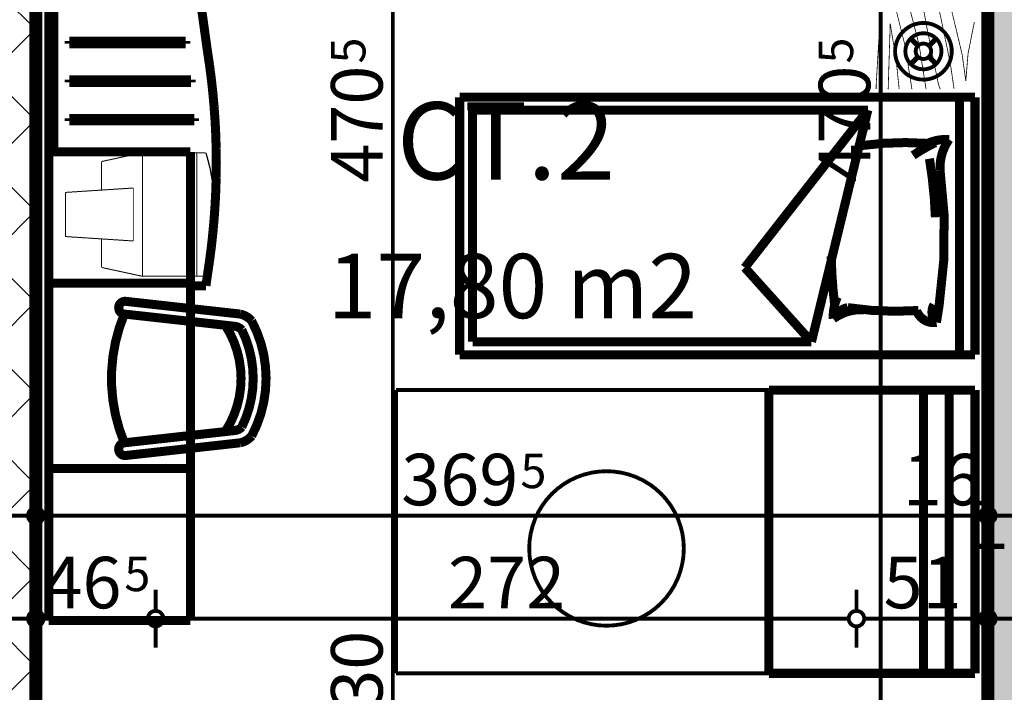
# Model space of a CAD drawing. Extents: x 77010 to 96227, y 86393 to 97631.
# Drawn here: x 82920 to 83302, y 94053 to 94314 of the extents above; entities that cross this region are included whole.
import ezdxf
from ezdxf.enums import TextEntityAlignment as Align

# ---------------------------------------------------------------- set-up
doc = ezdxf.new("R2010")
doc.units = 0
doc.header["$MEASUREMENT"] = 0
doc.linetypes.add('LONG_DASHED', pattern=[15.874999523162842, 9.524999856948853, -6.349999666213988])
for name, color, linetype in [('0help', 7, 'Continuous'), ('KOTI-ext', 7, 'Continuous'), ('TEXT', 7, 'Continuous'), ('wall-ext', 7, 'Continuous'), ('Zones', 7, 'Continuous')]:
    doc.layers.add(name, color=color, linetype=linetype)
doc.styles.add('GENERATED_STYLE_1', font='TIMES.TTF')
doc.styles.get("Standard").update_dxf_attribs({"font": 'txt', "bigfont": 'BIGFONT.SHX'})
doc.dimstyles.new('Dimstyle_29FBC', dxfattribs={"dimtxt": 20, "dimasz": 11.4, "dimexe": 0.18, "dimexo": 0, "dimgap": 0.09, "dimtad": 1, "dimdec": 0, "dimzin": 0, "dimdsep": 46, "dimtxsty": 'GENERATED_STYLE_1', "dimblk": 'ARROWHEAD_1', "dimblk1": 'ARROWHEAD_1', "dimblk2": 'ARROWHEAD_1', "dimcen": 0.09, "dimclrd": 11, "dimclre": 11, "dimclrt": 11, "dimazin": 0, "dimtfac": 1, "dimtdec": 4, "dimtmove": 0, "dimatfit": 0, "dimfxl": 0, "dimtolj": 1, "dimtzin": 0, "dimarcsym": 0})

# ---------------------------------------------------------------- blocks, each defined once
blk = doc.blocks.new('Office_0_689', base_point=(83191.84284398754, 94255.83739481009))
at = {"flags": 1}
for tag in ['ROOM_NAME', 'ROOM_NUMBER', 'ROOM_AREA', 'ROOM_PERIM', 'ROOM_WALLS_SURF', 'ROOM_DOORS_SURF', 'ROOM_WINDS_SURF', 'ROOM_BASELEV', 'ROOM_HEIGHT', 'ROOM_NET_AREA', 'ROOM_REDUCED_AREA', 'ROOM_VOLUME']:
    blk.add_attdef(tag, text='', height=500, dxfattribs=at).set_placement((0, 0), align=Align.TOP_LEFT)
at = {"layer": 'Zones', "color": 133, "style": 'GENERATED_STYLE_1'}
blk.add_attdef('ROOM_CALC_AREA', text='', height=25, dxfattribs=at).set_placement((83111.13971898754, 94223.06953766724), align=Align.TOP_CENTER)
blk = doc.blocks.new('WALL_6774', base_point=(82926.16016771487, 94768.40058555882))
at = {"layer": 'wall-ext'}
h = blk.add_hatch(dxfattribs=at)
h.set_pattern_fill('CONCRETE BLOCK', scale=25, angle=45, style=0, pattern_type=0)
h.set_pattern_definition([(45, (0, 0), (-17.67766952966369, 17.67766952966369), []), (135, (0, 0), (17.67766952966369, 17.67766952966369), [])])
h.paths.add_polyline_path([(82896.16016771487, 94043.40058555879), (82926.16016771487, 94043.40058555879), (82926.16016771487, 94390.90058555877), (82896.16016771487, 94390.90058555877)], flags=0)
at = {"layer": 'wall-ext', "color": 7, "linetype": 'Continuous', "const_width": 5}
blk.add_lwpolyline([(82926.16016771487, 94043.40058555879), (82926.16016771487, 94768.40058555888)], dxfattribs=at)
blk = doc.blocks.new('WALL_6820', base_point=(83303.66016771486, 94513.90058555851))
at = {"layer": 'wall-ext'}
h = blk.add_hatch(dxfattribs=at)
h.set_pattern_fill('25 % COPY COPY', scale=4, style=0, pattern_type=0)
h.set_pattern_definition([(0, (0, 0), (0, 4.000000000000001), [0, -4])])
h.paths.add_polyline_path([(83295.66016771486, 94043.40058555879), (83311.66016771486, 94043.40058555879), (83311.66016771486, 94513.90058555882), (83295.66016771486, 94513.90058555882)], flags=0)
at = {"layer": 'wall-ext', "color": 7, "linetype": 'Continuous', "const_width": 5}
blk.add_lwpolyline([(83295.66016771486, 94513.90058555851), (83295.66016771486, 94043.40058555879)], dxfattribs=at)
blk = doc.blocks.new('Design_Sofa_03_8829')
at = {"layer": '0help', "color": 0, "linetype": 'ByBlock', "const_width": 3.499999940395355}
for points in [[(110, 80), (0, 80)], [(0, 80), (0, 0)], [(110, 0), (110, 80)], [(0, 70), (110, 70)], [(0, 60.00000000000001), (110, 60.00000000000001)], [(0, 0), (110, 0)]]:
    blk.add_lwpolyline(points, dxfattribs=at)
blk = doc.blocks.new('PLN_bed1')
at = {"layer": '0help', "color": 0, "linetype": 'ByBlock', "const_width": 3.499999940395355}
for points in [[(-0.1177667640149593, -199.67280626297), (-0.1177667640149593, 0.327193271368742)], [(99.88223314285278, 0.3271932713687423), (-0.1177667640149593, 0.327193271368742)], [(99.88223314285278, -199.67280626297), (99.88223314285278, 0.327193271368742)], [(-0.1177667640149593, -5.672806728631257), (99.88223314285278, -5.672806728631258)], [(12.39265501499176, -14.63516798615456), (19.25672143697739, -13.57446160912514)], [(94.88223075866699, -41.26171839237214), (4.882233291864395, -63.13552331924439)], [(33.70220482349396, -89.0184588432312), (94.88223075866699, -41.26171839237214)], [(94.88223075866699, -41.26171839237214), (94.88223075866699, -194.6728038787842)], [(4.882233291864395, -194.6728038787842), (4.882233291864395, -63.13552331924439)], [(4.882233291864395, -63.13552331924439), (33.70220482349396, -89.01846480369568)], [(94.88223075866699, -194.6728038787842), (4.882233291864395, -194.6728038787842)], [(99.88223314285278, -199.67280626297), (-0.1177667640149593, -199.67280626297)]]:
    blk.add_lwpolyline(points, dxfattribs=at)
for points in [[(71.57951593399045, -13.23117163777352, 0.07229855325128122), (19.25672143697737, -13.57446160912514)], [(71.57951593399046, -13.23117163777352, 0.1701214364797253), (83.50197076797484, -9.71295979619027)], [(81.94049596786499, -18.15724816918374, 0.115216117304231), (83.50197076797485, -9.712959796190265)], [(12.39265501499176, -14.63516798615456, 0.3533370655466857), (16.9981449842453, -22.35784602165222)], [(12.39265501499176, -14.63516798615456, 0.3472531527370079), (19.26872730255127, -15.61503407359124)], [(75.99843740463258, -17.3495366871357, 0.03206655348843097), (53.24744582176209, -15.03529396653176)], [(77.30239629745483, -23.68702960014345, 0.03769688641938068), (82.21823573112488, -15.12626406550409)], [(81.11035227775571, -43.62356734275823, 0.05236086929877144), (81.94049596786499, -18.15724816918373)], [(17.04914271831512, -21.62000310420989, 0.05649689308512706), (18.17095279693601, -49.07727611064904)], [(13.84156793355941, -54.6757198572159, 0.1701214709129971), (17.35977828502655, -42.75325906276704)], [(13.84156644344329, -54.67571985721589, 0.2235861590998459), (18.17095279693604, -49.07727611064912)], [(13.8415664434433, -54.67571985721589, 0.1152160644814794), (22.28585481643677, -53.11424505710603)], [(19.25671994686128, -54.14727699756623, 0.025935802078171), (38.06665539741518, -55.46012890338898)]]:
    blk.add_lwpolyline(points, format="xyb", dxfattribs=at)
blk = doc.blocks.new('PLR_BIBF2-7')
at = {"layer": '0help', "color": 0, "linetype": 'ByBlock'}
for points, const_width in [([(319.9999809265137, -63.99976015090942), (-319.9999809265137, -63.99976015090942)], 0.5000000074505806), ([(-319.9999809265137, -63.99976015090942), (-319.9999809265137, -703.9998054504395)], 0.5000000074505806), ([(319.9999809265137, -703.9998054504395), (319.9999809265137, -63.99976015090942)], 0.5000000074505806), ([(-297.0000028610229, -103.7497997283936), (-311.9765996932983, -104.058301448822)], 3.499999940395355), ([(-14.99999910593033, -126.2498021125793), (-297.0000028610229, -103.7497997283936)], 3.499999940395355), ([(179.9999952316284, -115.7498002052307), (-14.99999910593033, -126.2498021125793)], 3.499999940395355), ([(311.9999885559082, -112.2497916221619), (179.9999952316284, -115.7498002052307)], 3.499999940395355), ([(-314.0625, -176.7965912818909), (-17.99999922513962, -189.2498016357422)], 3.499999940395355), ([(215.9999847412109, -180.2497982978821), (314.9999856948853, -166.7497992515564)], 3.499999940395355), ([(-17.99999922513962, -189.2498016357422), (-179.9999952316284, -225.2497911453247)], 3.499999940395355), ([(-119.9999928474426, -280.2497863769531), (83.99999737739563, -211.749792098999)], 3.499999940395355), ([(83.99999737739563, -211.749792098999), (215.9999847412109, -180.2497982978821)], 3.499999940395355), ([(-179.9999952316284, -225.2497911453247), (-312.1249914169312, -243.4332847595215)], 3.499999940395355), ([(107.9999923706055, -288.2498025894165), (230.9999942779541, -261.2498044967651)], 3.499999940395355), ([(230.9999942779541, -261.2498044967651), (308.9999914169312, -256.7497968673706)], 3.499999940395355), ([(-314.1718864440918, -321.2224006652832), (-119.9999928474426, -280.2497863769531)], 3.499999940395355), ([(-113.9999985694885, -364.7497892379761), (107.9999923706055, -288.2498025894165)], 3.499999940395355), ([(176.9999980926514, -360.2497816085815), (308.9999914169312, -346.7497825622559)], 3.499999940395355), ([(-314.0352010726929, -407.1090698242188), (-113.9999985694885, -364.7497892379761)], 3.499999940395355), ([(-26.99999809265137, -409.7497940063477), (176.9999980926514, -360.2497816085815)], 3.499999940395355), ([(-293.999981880188, -482.7497959136963), (-26.99999809265137, -409.7497940063477)], 3.499999940395355), ([(29.99999821186066, -490.7497882843018), (246.0000038146973, -445.7498073577881)], 3.499999940395355), ([(246.0000038146973, -445.7498073577881), (311.9999885559082, -445.7498073577881)], 3.499999940395355), ([(-314.0547037124634, -493.6716079711914), (-293.999981880188, -482.7497959136963)], 3.499999940395355), ([(-194.9999928474426, -553.7497997283936), (29.99999821186066, -490.7497882843018)], 3.499999940395355), ([(-311.8827819824219, -576.8200874328613), (-194.9999928474426, -553.7497997283936)], 3.499999940395355), ([(53.99999618530273, -558.2498073577881), (-155.9999942779541, -625.7497787475586)], 3.499999940395355), ([(236.9999885559082, -535.7497692108154), (53.99999618530273, -558.2498073577881)], 3.499999940395355), ([(311.9999885559082, -540.24977684021), (236.9999885559082, -535.7497692108154)], 3.499999940395355), ([(137.9999995231628, -621.2497711181641), (44.9999988079071, -639.2498016357422)], 3.499999940395355), ([(236.9999885559082, -616.7497634887695), (137.9999995231628, -621.2497711181641)], 3.499999940395355), ([(308.9999914169312, -617.7497863769531), (236.9999885559082, -616.7497634887695)], 3.499999940395355), ([(-155.9999942779541, -625.7497787475586), (-275.9999990463257, -648.2497692108154)], 3.499999940395355), ([(-275.9999990463257, -648.2497692108154), (-152.9999971389771, -661.749792098999)], 3.499999940395355), ([(-152.9999971389771, -661.749792098999), (-9.882811456918716, -700.2810001373291)], 3.499999940395355), ([(44.9999988079071, -639.2498016357422), (209.9999904632568, -661.749792098999)], 3.499999940395355), ([(209.9999904632568, -661.749792098999), (308.9999914169312, -665.24977684021)], 3.499999940395355), ([(-319.9999809265137, -703.9998054504395), (319.9999809265137, -703.9998054504395)], 0.5000000074505806)]:
    blk.add_lwpolyline(points, dxfattribs=dict(at, const_width=const_width))
blk = doc.blocks.new('PLR_hotel_mebel1')
at = {"layer": '0help', "color": 0, "linetype": 'ByBlock', "const_width": 3.499999940395355}
for points in [[(182.0000314670317, 65.06379679783608), (-2.875022744319722e-05, 65.06379679783608)], [(-2.875022744319722e-05, 65.06379679783608), (-2.875022744319722e-05, 10.06360819304024)], [(58.99987124974588, 10.06361248151883), (58.99987124974588, 65.06379679783608)], [(130.9998712497459, 10.06361248151882), (130.9998712497459, 65.06379679783608)], [(182.0000314670317, 65.06379679783608), (182.0000314670317, 10.06379892790357)], [(267.9998712497465, 65.0637048960383), (182.0000314670313, 65.06370489603826)], [(267.9998712497465, 63.06819957033829), (267.9998712497465, 65.0637048960383)], [(182.0000314670313, 63.06819957033824), (267.9998712497465, 63.06819957033829)], [(270.9998712497459, 63.06819957033829), (267.9998712497508, 63.06819957033829)], [(270.9998712497459, 10.3606053741832), (270.9998712497459, 63.06819957033829)], [(194.9998712497468, 57.06821145491112), (193.9998712497466, 57.06821145491112)], [(193.9998712497466, 57.06821145491112), (193.9998712497466, 8.531289120188944)], [(194.9998712497468, 8.531289120188944), (194.9998712497468, 57.06821145491112)], [(209.9998712497467, 57.06821145491112), (208.9998712497465, 57.06821145491112)], [(208.9998712497465, 57.06821145491112), (208.9998712497465, 9.824660011792673)], [(209.9998712497467, 9.824660011792673), (209.9998712497467, 57.06821145491112)], [(223.9998712497467, 57.06821145491112), (223.9998712497467, 11.84046284612739)], [(224.9998712497472, 57.06821145491112), (223.9998712497467, 57.06821145491112)], [(224.9998712497472, 11.84046284612739), (224.9998712497472, 57.06821145491112)], [(239.9998712497464, 57.06821145491112), (238.9998712497466, 57.06821145491112)], [(238.9998712497466, 57.06821145491112), (238.9998712497466, 13.84942728219407)], [(239.9998712497464, 13.84942728219407), (239.9998712497464, 57.06821145491112)], [(253.9998712497464, 57.06821145491112), (253.9998712497464, 15.85839171826069)], [(254.9998712497469, 57.06821145491112), (253.9998712497464, 57.06821145491112)], [(254.9998712497469, 15.85839171826069), (254.9998712497469, 57.06821145491112)], [(238.9998712497466, 13.84942728219407), (239.9998712497464, 13.84942728219407)], [(253.9998712497464, 15.85839171826069), (254.9998712497469, 15.85839171826069)], [(181.9998890406687, 10.06353930577042), (1.367610877878178e-05, 10.06353930577037)], [(129.9998712497459, 10.06363004059074), (129.9998712497459, 4.03687916998563)], [(208.9998712497465, 9.824660011792673), (209.9998712497467, 9.824660011792673)], [(221.2000050732861, 3.461861422018253), (270.9998712497459, 10.3606053741832)], [(223.9998712497467, 11.84046284612739), (224.9998712497472, 11.84046284612739)], [(193.9998712497466, 8.531289120188944), (194.9998712497468, 8.531289120188944)], [(129.9998712497459, 4.03687916998563), (134.1280490192098, 3.465114259643576)], [(134.1280490192098, 3.465114259643576), (139.5229939429086, 2.655892202650056)], [(139.5229939429086, 2.655892202650056), (144.9469526734557, 1.952020112619945)], [(210.4015936882121, 1.952020112619945), (215.8255524187595, 2.655892202650079)], [(215.8255524187595, 2.655892202650079), (221.2000050732861, 3.461861422018253)], [(144.9469526734557, 1.952020112619945), (150.3830850292537, 1.356121245702613)], [(150.3830850292537, 1.356121245702613), (155.8291591790066, 0.868195601898214)], [(155.8291591790066, 0.868195601898214), (161.2834505258036, 0.4884530416985777)], [(161.2834505258036, 0.4884530416985777), (166.7437272383495, 0.2172083558417137)], [(166.7437272383495, 0.2172083558417137), (172.2080618259785, 0.05435661408157433)], [(172.2080618259785, 0.05435661408157433), (177.6743239042723, 2.746664207187166e-06)], [(177.6743239042723, 2.746664207187166e-06), (183.1405859825665, 0.05435661408157433)], [(183.1405859825665, 0.05435661408157433), (188.6049205701958, 0.2172083558417137)], [(188.6049205701958, 0.2172083558417137), (194.0650958358642, 0.4884530416985777)], [(194.0650958358642, 0.4884530416985777), (199.5193871826615, 0.868195601898214)], [(199.5193871826615, 0.868195601898214), (204.9654613324144, 1.356121245702613)], [(204.9654613324144, 1.356121245702613), (210.4015936882121, 1.952020112619945)]]:
    blk.add_lwpolyline(points, dxfattribs=at)
blk = doc.blocks.new('PLN_stol_hotel')
at = {"layer": '0help', "color": 0, "linetype": 'ByBlock', "const_width": 3.499999940395355}
for points in [[(1896.690079443383, 93.30980976740715, 0.2499999999999845), (1851.984197090442, 93.30980976740715)], [(1893.186554651813, 89.48937612186718, 0.2338888827979052), (1855.487721882012, 89.48937612186718)], [(1851.984197090442, 93.30980976740715, 0.1563125150554226), (1849.337138266912, 88.89804506152451)], [(1899.337138266912, 88.89804506152448, 0.1563125150554226), (1896.690079443383, 93.30980976740707)], [(1894.986764279496, 83.05141094827677, 0.2973445873192788), (1853.687512254329, 83.05141094827678)], [(1855.487721882012, 89.48937612186722, 0.1853076999121763), (1854.105112243311, 86.8148259829833)], [(1894.569164290514, 86.8148259829833, 0.1853076999121763), (1893.186554651813, 89.4893761218672)], [(1844.398113876669, 44.44682554932928, 0.9999999999999921), (1849.337138266912, 43.89804506152443)], [(1899.337138266912, 43.89804506152443, 0.9999999999999923), (1904.276162657156, 44.44682554932928)], [(1849.337138266912, 43.89804506152444, 0.1999999999999895), (1899.337138266912, 43.89804506152443)]]:
    blk.add_lwpolyline(points, format="xyb", dxfattribs=at)
for points in [[(1844.398113876669, 44.44682554932929), (1849.337138266912, 88.89804506152444)], [(1849.337138266912, 43.89804506152443), (1854.10566911742, 86.8148227160939)], [(1894.568612316666, 86.81477861374368), (1899.337138266912, 43.89804506152443)], [(1899.337138266912, 88.89804506152448), (1904.276162657156, 44.44682554932923)]]:
    blk.add_lwpolyline(points, dxfattribs=at)
blk = doc.blocks.new('PLN_BILF6-1')
at = {"layer": '0help', "color": 0, "linetype": 'ByBlock', "const_width": 3.499999940395355}
for points in [[(-95.99999785423279, 63.99999856948853), (-79.99999523162842, 303.9999961853027)], [(-79.99999523162842, 303.9999961853027), (79.99999523162842, 303.9999961853027)], [(95.99999785423279, 63.99999856948853), (79.99999523162842, 303.9999961853027)], [(-224.0000009536743, 31.99999928474426), (-191.9999957084656, 175.9999990463257)], [(-191.9999957084656, 175.9999990463257), (-88.53319883346558, 175.9999990463257)], [(88.53319883346558, 175.9999990463257), (191.9999957084656, 175.9999990463257)], [(224.0000009536743, 31.99999928474426), (191.9999957084656, 175.9999990463257)], [(-95.99999785423279, 63.99999856948853), (95.99999785423279, 63.99999856948853)], [(-224.0000009536743, 31.99999928474426), (-224.0000009536743, -159.9999904632568)], [(224.0000009536743, 31.99999928474426), (-224.0000009536743, 31.99999928474426)], [(224.0000009536743, -159.9999904632568), (224.0000009536743, 31.99999928474426)], [(-224.0000009536743, -159.9999904632568), (-224.0000009536743, -191.9999957084656)], [(-224.0000009536743, -159.9999904632568), (224.0000009536743, -159.9999904632568)], [(224.0000009536743, -191.9999957084656), (224.0000009536743, -159.9999904632568)]]:
    blk.add_lwpolyline(points, dxfattribs=at)
blk.add_lwpolyline([(-223.999857902527, -192.0000672340392, 0.1428570482803865), (223.9998579025267, -192.0000672340392)], format="xyb", dxfattribs=at)
blk = doc.blocks.new('*D3099')
at = {"layer": 'KOTI-ext', "color": 11, "linetype": 'Continuous', "const_width": 1.5}
for points in [[(82896.15858389663, 94124.40296751313), (82896.15858389663, 94132.65296751313)], [(82926.16016771487, 94124.40296751313), (82926.16016771487, 94132.65296751313)], [(82890.15858389664, 94121.40296751315), (82893.15858389664, 94121.40296751315)], [(82899.15858389663, 94121.40296751315), (82923.16016771487, 94121.40296751315)], [(82896.15858389663, 94110.15296751315), (82896.15858389663, 94118.40296751315)], [(82926.16016771487, 94110.15296751315), (82926.16016771487, 94118.40296751315)]]:
    blk.add_lwpolyline(points, dxfattribs=at)
for points in [[(82893.15858389664, 94121.40296751315, 1), (82899.15858389663, 94121.40296751315, 1)], [(82923.16016771487, 94121.40296751315, 1), (82929.16016771487, 94121.40296751315, 1)]]:
    blk.add_lwpolyline(points, format="xyb", close=True, dxfattribs=at)
at = {"layer": 'KOTI-ext', "color": 11, "style": 'GENERATED_STYLE_1', "oblique": -2.504478167265416e-06}
blk.add_text('30', height=20, dxfattribs=at).set_placement((82863.15858318418, 94125.40296770314))
blk = doc.blocks.new('ARROWHEAD_1')
at = {"color": 0, "linetype": 'Continuous'}
blk.add_line((0, 0), (-1, 0), dxfattribs=at)
blk.add_circle((0, 0), 0.25, dxfattribs=at)
blk = doc.blocks.new('*D3100')
at = {"layer": 'KOTI-ext', "color": 11, "linetype": 'Continuous', "const_width": 1.5}
for points in [[(82926.16016771487, 94124.40296751313), (82926.16016771487, 94132.65296751313)], [(83295.66016771486, 94124.40296751313), (83295.66016771486, 94132.65296751313)], [(82929.16016771487, 94121.40296751315), (83292.66016771486, 94121.40296751315)], [(82926.16016771487, 94110.15296751315), (82926.16016771487, 94118.40296751315)], [(83295.66016771486, 94110.15296751315), (83295.66016771486, 94118.40296751315)]]:
    blk.add_lwpolyline(points, dxfattribs=at)
for points in [[(82923.16016771487, 94121.40296751315, 1), (82929.16016771487, 94121.40296751315, 1)], [(83292.66016771486, 94121.40296751315, 1), (83298.66016771486, 94121.40296751315, 1)]]:
    blk.add_lwpolyline(points, format="xyb", close=True, dxfattribs=at)
at = {"layer": 'KOTI-ext', "color": 11, "style": 'GENERATED_STYLE_1', "oblique": -2.504478167265416e-06}
blk.add_text('369', height=20, dxfattribs=at).set_placement((83113.41016640869, 94125.40296770314), align=Align.RIGHT)
for s, height, p in [('5', 13.334, (83114.24304140868, 94132.06896770313)), ('16', 20, (83262.6601670024, 94125.40296770314))]:
    blk.add_text(s, height=height, dxfattribs=at).set_placement(p)
blk = doc.blocks.new('*D3101')
at = {"layer": 'KOTI-ext', "color": 11, "linetype": 'Continuous', "const_width": 1.5}
for points in [[(83295.66016771486, 94124.40296751313), (83295.66016771486, 94132.65296751313)], [(83311.66016771486, 94124.40296751313), (83311.66016771486, 94132.65296751313)], [(83298.66016771486, 94121.40296751315), (83308.66016771487, 94121.40296751315)], [(83295.66016771486, 94110.15296751315), (83295.66016771486, 94118.40296751315)], [(83311.66016771486, 94110.15296751315), (83311.66016771486, 94118.40296751315)]]:
    blk.add_lwpolyline(points, dxfattribs=at)
for points in [[(83292.66016771486, 94121.40296751315, 1), (83298.66016771486, 94121.40296751315, 1)], [(83308.66016771487, 94121.40296751315, 1), (83314.66016771486, 94121.40296751315, 1)]]:
    blk.add_lwpolyline(points, format="xyb", close=True, dxfattribs=at)
blk = doc.blocks.new('*D3628')
at = {"layer": 'KOTI-ext', "color": 11, "linetype": 'Continuous', "const_width": 1.5}
for points in [[(82896.16016771487, 94084.39933151756), (82896.16016771487, 94092.64933151755)], [(82926.16016771487, 94084.39933151756), (82926.16016771487, 94092.64933151755)], [(82899.16016771487, 94081.39933151756), (82923.16016771487, 94081.39933151756)], [(82896.16016771487, 94070.14933151756), (82896.16016771487, 94078.39933151756)], [(82926.16016771487, 94070.14933151756), (82926.16016771487, 94078.39933151756)]]:
    blk.add_lwpolyline(points, dxfattribs=at)
for points in [[(82893.16016771489, 94081.39933151756, 1), (82899.16016771487, 94081.39933151756, 1)], [(82923.16016771487, 94081.39933151756, 1), (82929.16016771487, 94081.39933151756, 1)]]:
    blk.add_lwpolyline(points, format="xyb", close=True, dxfattribs=at)
blk = doc.blocks.new('*D3629')
at = {"layer": 'KOTI-ext', "color": 11, "linetype": 'Continuous', "const_width": 1.5}
for points in [[(82926.16016771487, 94084.39933151756), (82926.16016771487, 94092.64933151755)], [(82972.65713060547, 94084.39933151756), (82972.65713060547, 94092.64933151755)], [(82929.16016771487, 94081.39933151756), (82969.65713060547, 94081.39933151756)], [(82926.16016771487, 94070.14933151756), (82926.16016771487, 94078.39933151756)], [(82972.65713060547, 94070.14933151756), (82972.65713060547, 94078.39933151756)]]:
    blk.add_lwpolyline(points, dxfattribs=at)
for points in [[(82923.16016771487, 94081.39933151756, 1), (82929.16016771487, 94081.39933151756, 1)], [(82969.65713060547, 94081.39933151756, 1), (82975.65713060547, 94081.39933151756, 1)]]:
    blk.add_lwpolyline(points, format="xyb", close=True, dxfattribs=at)
at = {"layer": 'KOTI-ext', "color": 11, "style": 'GENERATED_STYLE_1', "oblique": -2.504478167265416e-06}
blk.add_text('46', height=20, dxfattribs=at).set_placement((82959.40864821021, 94085.39933170755), align=Align.RIGHT)
blk.add_text('5', height=13.334, dxfattribs=at).set_placement((82960.51931487689, 94092.06533170755))
blk = doc.blocks.new('*D3630')
at = {"layer": 'KOTI-ext', "color": 11, "linetype": 'Continuous', "const_width": 1.5}
for points in [[(82972.65713060547, 94084.39933151756), (82972.65713060547, 94092.64933151755)], [(83244.6601677149, 94084.39933151756), (83244.6601677149, 94092.64933151755)], [(82975.65713060547, 94081.39933151756), (83241.6601677149, 94081.39933151756)], [(82972.65713060547, 94070.14933151756), (82972.65713060547, 94078.39933151756)], [(83244.6601677149, 94070.14933151756), (83244.6601677149, 94078.39933151756)]]:
    blk.add_lwpolyline(points, dxfattribs=at)
for points in [[(82969.65713060547, 94081.39933151756, 1), (82975.65713060547, 94081.39933151756, 1)], [(83241.6601677149, 94081.39933151756, 1), (83247.6601677149, 94081.39933151756, 1)]]:
    blk.add_lwpolyline(points, format="xyb", close=True, dxfattribs=at)
at = {"layer": 'KOTI-ext', "color": 11, "style": 'GENERATED_STYLE_1', "oblique": -2.504478167265416e-06}
blk.add_text('272', height=20, dxfattribs=at).set_placement((83086.15864809148, 94085.39933170755))
blk = doc.blocks.new('*D3631')
at = {"layer": 'KOTI-ext', "color": 11, "linetype": 'Continuous', "const_width": 1.5}
for points in [[(83244.6601677149, 94084.39933151756), (83244.6601677149, 94092.64933151755)], [(83295.66016771486, 94084.39933151756), (83295.66016771486, 94092.64933151755)], [(83247.6601677149, 94081.39933151756), (83292.66016771486, 94081.39933151756)], [(83244.6601677149, 94070.14933151756), (83244.6601677149, 94078.39933151756)], [(83295.66016771486, 94070.14933151756), (83295.66016771486, 94078.39933151756)]]:
    blk.add_lwpolyline(points, dxfattribs=at)
for points in [[(83241.6601677149, 94081.39933151756, 1), (83247.6601677149, 94081.39933151756, 1)], [(83292.66016771486, 94081.39933151756, 1), (83298.66016771486, 94081.39933151756, 1)]]:
    blk.add_lwpolyline(points, format="xyb", close=True, dxfattribs=at)
at = {"layer": 'KOTI-ext', "color": 11, "style": 'GENERATED_STYLE_1', "oblique": -2.504478167265416e-06}
for s, p in [('16', (83288.6601670024, 94108.39933279999)), ('51', (83255.16016700241, 94085.39933170755))]:
    blk.add_text(s, height=20, dxfattribs=at).set_placement(p)
blk = doc.blocks.new('*D3632')
at = {"layer": 'KOTI-ext', "color": 11, "linetype": 'Continuous', "const_width": 1.5}
for points in [[(83295.66016771486, 94084.39933151756), (83295.66016771486, 94092.64933151755)], [(83311.66016771486, 94084.39933151756), (83311.66016771486, 94092.64933151755)], [(83298.66016771486, 94081.39933151756), (83308.66016771487, 94081.39933151756)], [(83295.66016771486, 94070.14933151756), (83295.66016771486, 94078.39933151756)], [(83311.66016771486, 94070.14933151756), (83311.66016771486, 94078.39933151756)]]:
    blk.add_lwpolyline(points, dxfattribs=at)
for points in [[(83292.66016771486, 94081.39933151756, 1), (83298.66016771486, 94081.39933151756, 1)], [(83308.66016771487, 94081.39933151756, 1), (83314.66016771486, 94081.39933151756, 1)]]:
    blk.add_lwpolyline(points, format="xyb", close=True, dxfattribs=at)
blk = doc.blocks.new('*D3801')
at = {"layer": 'KOTI-ext', "color": 11, "linetype": 'Continuous', "const_width": 1.5}
for points in [[(83061.74855242169, 94513.90058555853, 1), (83067.74855242169, 94513.90058555853, 1)], [(83061.74855242169, 94043.40058555879, 1), (83067.74855242169, 94043.40058555879, 1)]]:
    blk.add_lwpolyline(points, format="xyb", close=True, dxfattribs=at)
for points in [[(83053.49855242169, 94513.90058555853), (83061.74855242169, 94513.90058555853)], [(83064.74855242169, 94510.90058555853), (83064.74855242169, 94046.40058555879)], [(83067.74855242169, 94513.90058555853), (83075.99855242169, 94513.90058555853)], [(83053.49855242169, 94043.40058555879), (83061.74855242169, 94043.40058555879)], [(83067.74855242169, 94043.40058555879), (83075.99855242169, 94043.40058555879)]]:
    blk.add_lwpolyline(points, dxfattribs=at)
at = {"layer": 'KOTI-ext', "color": 11, "style": 'GENERATED_STYLE_1', "oblique": -2.504478167265416e-06}
for s, height, p in [('10', 20, (83060.7485522317, 94484.36607695249)), ('5', 13.334, (83054.0825522317, 94296.98345925249)), ('30', 20, (83060.7485522317, 94046.40058484631))]:
    blk.add_text(s, height=height, rotation=90, dxfattribs=at).set_placement(p)
blk.add_text('470', height=20, rotation=90, dxfattribs=at).set_placement((83060.7485522317, 94296.15058425248), align=Align.RIGHT)
blk = doc.blocks.new('*D4176')
at = {"layer": 'KOTI-ext', "color": 11, "linetype": 'Continuous', "const_width": 1.5}
for points in [[(83251.01359899418, 94513.90058555853), (83242.76359899418, 94513.90058555853)], [(83254.01359899418, 94046.40058555879), (83254.01359899418, 94510.90058555853)], [(83265.26359899416, 94513.90058555853), (83257.01359899418, 94513.90058555853)], [(83251.01359899418, 94043.40058555879), (83242.76359899418, 94043.40058555879)], [(83265.26359899416, 94043.40058555879), (83257.01359899418, 94043.40058555879)]]:
    blk.add_lwpolyline(points, dxfattribs=at)
blk.add_lwpolyline([(83251.01359899418, 94043.40058555879, 1), (83257.01359899418, 94043.40058555879, 1)], format="xyb", close=True, dxfattribs=at)
at = {"layer": 'KOTI-ext', "color": 11, "style": 'GENERATED_STYLE_1', "oblique": -2.504478167265416e-06}
blk.add_text('5', height=13.334, rotation=90, dxfattribs=at).set_placement((83243.34759880419, 94296.98345925249))
blk.add_text('470', height=20, rotation=90, dxfattribs=at).set_placement((83250.01359880419, 94296.15058425248), align=Align.RIGHT)
blk = doc.blocks.new('DIM_5293', base_point=(82926.16016771487, 94121.40296751315))
at = {"layer": 'KOTI-ext', "color": 11, "linetype": 'Continuous'}
for p1, p2, picture, middle in [((82926.16016771487, 94043.40058555879), (83295.66016771486, 94278.65058555864), '*D3100', (83075.91016640869, 94135.40296770314)), ((82896.15858389663, 94013.39058555881), (82926.16016771487, 94043.40058555879), '*D3099', (82878.15858318418, 94135.40296770314))]:
    dim = blk.add_linear_dim(base=(82926.16016771487, 94121.40296751315), p1=p1, p2=p2, dimstyle='Dimstyle_29FBC', dxfattribs=at)
    dim.commit()
    dim.dimension.update_dxf_attribs({"geometry": picture, "text_midpoint": middle})
dim = blk.add_aligned_dim(p1=(83295.66016771486, 94278.65058555864), p2=(83311.66016771486, 94278.65058555864), distance=-157.2476180454978, dimstyle='Dimstyle_29FBC', dxfattribs=at)
dim.commit()
dim.dimension.update_dxf_attribs({"geometry": '*D3101', "text_midpoint": (83277.6601670024, 94135.40296770314)})
blk = doc.blocks.new('DIM_5308', base_point=(81686.15858389664, 94081.39933151756))
at = {"layer": 'KOTI-ext', "color": 11, "linetype": 'Continuous'}
for p1, p2, distance, picture, middle in [((82896.16016771487, 94405.9005855588), (82926.16016771487, 94405.9005855588), -324.50125404124265, '*D3628', (82878.16016700242, 94095.39933170755)), ((83295.66016771486, 94278.65058555864), (83311.66016771486, 94278.65058555864), -197.25125404108257, '*D3632', (83303.6601670024, 94118.39933279999)), ((82972.65713060547, 94043.40058555879), (83244.6601677149, 94043.40058555879), 37.998745958771906, '*D3630', (83093.65864809148, 94095.39933170755))]:
    dim = blk.add_aligned_dim(p1=p1, p2=p2, distance=distance, dimstyle='Dimstyle_29FBC', dxfattribs=at)
    dim.commit()
    dim.dimension.update_dxf_attribs({"geometry": picture, "text_midpoint": middle})
for p1, p2, picture, middle in [((82926.16016771487, 94405.9005855588), (82972.65713060547, 94043.40058555879), '*D3629', (82944.40864821021, 94095.39933170755)), ((83244.6601677149, 94043.40058555879), (83295.66016771486, 94278.65058555864), '*D3631', (83262.66016700242, 94095.39933170755))]:
    dim = blk.add_linear_dim(base=(81686.15858389664, 94081.39933151756), p1=p1, p2=p2, dimstyle='Dimstyle_29FBC', dxfattribs=at)
    dim.commit()
    dim.dimension.update_dxf_attribs({"geometry": picture, "text_midpoint": middle})
blk = doc.blocks.new('DIM_5313', base_point=(83064.74855242169, 95883.40271329191))
at = {"layer": 'KOTI-ext', "color": 11, "linetype": 'Continuous'}
dim = blk.add_linear_dim(base=(83064.74855242169, 95883.40271329191), p1=(83501.15999973264, 94513.90058555853), p2=(82934.40864916018, 94043.40058555879), angle=270, dimstyle='Dimstyle_29FBC', dxfattribs=at)
dim.commit()
dim.dimension.update_dxf_attribs({"geometry": '*D3801', "text_midpoint": (83050.7485522317, 94258.65058425248), "text_rotation": 270})
blk = doc.blocks.new('DIM_5325', base_point=(83254.01359899418, 93883.40058555882))
at = {"layer": 'KOTI-ext', "color": 11, "linetype": 'Continuous'}
dim = blk.add_linear_dim(base=(83254.01359899418, 93883.40058555882), p1=(83303.65864916018, 94043.40058555879), p2=(83501.15999973264, 94513.90058555853), angle=90, dimstyle='Dimstyle_29FBC', dxfattribs=at)
dim.commit()
dim.dimension.update_dxf_attribs({"geometry": '*D4176', "text_midpoint": (83240.01359880419, 94258.65058425248), "text_rotation": 90})

msp = doc.modelspace()

# ---------------------------------------------------------------- linework, layer by layer
at = {"layer": '0help', "color": 133, "linetype": 'Continuous', "const_width": 1.5}
for points in [[(83259.64186622329, 94301.73248696797, 1), (83281.6418662233, 94301.73248696797, 1)], [(83263.64186622329, 94301.73248696797, 1), (83277.6418662233, 94301.73248696797, 1)], [(83267.6418662233, 94301.73248696797, 1), (83273.64186622329, 94301.73248696797, 1)], [(83117.65571145844, 94108.64692775671, 1), (83177.65571145843, 94108.64692775671, 1)]]:
    msp.add_lwpolyline(points, format="xyb", close=True, dxfattribs=at)
at = {"layer": '0help', "color": 7, "linetype": 'Continuous', "const_width": 2.000000029802322}
for points in [[(83268.52054587971, 94303.85380731153), (83265.69211875497, 94306.6822344363)], [(83275.59161369159, 94306.6822344363), (83272.76318656685, 94303.85380731153)], [(83265.692118755, 94296.78273949967), (83268.52054587974, 94299.61116662443)], [(83272.76318656685, 94299.61116662443), (83275.59161369159, 94296.78273949967)]]:
    msp.add_lwpolyline(points, dxfattribs=at)
at = {"layer": '0help', "color": 133, "linetype": 'LONG_DASHED', "const_width": 1.5}
for points in [[(83266.00166111336, 94170.14965942044), (83066.00166111336, 94170.14965942044)], [(83066.00166111339, 94060.14965942044), (83066.00166111339, 94170.14965942042)], [(83266.00166111336, 94060.14965942044), (83066.00166111336, 94060.14965942044)]]:
    msp.add_lwpolyline(points, dxfattribs=at)

# ---------------------------------------------------------------- block references
at = {"layer": '0help', "color": 133, "linetype": 'Continuous'}
for name, p, rotation in [('PLR_hotel_mebel1', (82996.22396451273, 94080.6738560871), 90), ('Design_Sofa_03_8829', (83210.66016771487, 94170.14965942044), 270)]:
    msp.add_blockref(name, p, dxfattribs=dict(at, rotation=rotation))
at = {"layer": '0help', "color": 133, "linetype": 'Continuous', "rotation": 90}
for name, p, xscale, yscale in [('PLR_BIBF2-7', (83245.66016771487, 94313.95598957363), 0.0859375051222816, 0.06392047220979837), ('PLN_BILF6-1', (82971.04241148238, 94238.34693559703), -0.1071428566866992, 0.1098484804834984)]:
    msp.add_blockref(name, p, dxfattribs=dict(at, xscale=xscale, yscale=yscale))
at = {"layer": '0help', "color": 133, "linetype": 'Continuous', "xscale": -1, "rotation": 270}
for name, p in [('PLN_bed1', (83290.3329744435, 94184.0183525089)), ('PLN_stol_hotel', (82916.62993149976, 92300.34384134758))]:
    msp.add_blockref(name, p, dxfattribs=at)
at = {"layer": 'KOTI-ext', "color": 11, "linetype": 'Continuous'}
for name, p in [('DIM_5313', (83064.74855242169, 95883.40271329191)), ('DIM_5325', (83254.01359899418, 93883.40058555882)), ('DIM_5308', (81686.15858389664, 94081.39933151756)), ('DIM_5293', (82926.16016771487, 94121.40296751315))]:
    msp.add_blockref(name, p, dxfattribs=at)
at = {"layer": 'wall-ext', "color": 7}
for name, p in [('WALL_6774', (82926.16016771487, 94768.40058555882)), ('WALL_6820', (83303.66016771486, 94513.90058555851))]:
    msp.add_blockref(name, p, dxfattribs=at)
at = {"layer": 'Zones', "color": 254, "linetype": 'Continuous'}
msp.add_blockref('Office_0_689', (83191.84284398754, 94255.83739481009), dxfattribs=at).add_auto_attribs({'ROOM_CALC_AREA': '17,80 m2'})

# ---------------------------------------------------------------- texts
at = {"layer": 'TEXT', "color": 211, "insert": (83108.65713060544, 94266.9337622216), "char_height": 30, "width": 315.622998198626, "attachment_point": 5, "style": 'GENERATED_STYLE_1'}
msp.add_mtext('{\\fTimes New Roman CYR|b0|i0|c204|p18;СТ.2}', dxfattribs=at)

doc.saveas('drawing.dxf')
